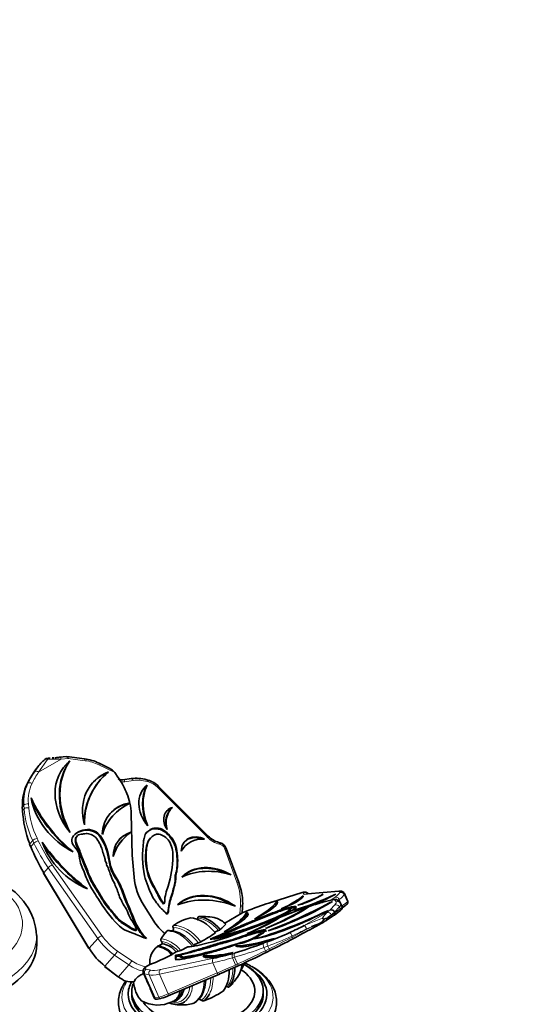
# Model space of a CAD drawing. Units: millimetres. Extents: x 0 to 1478, y 0 to 1759.
# Drawn here: x 316 to 457, y 438 to 715 of the extents above; entities that cross this region are included whole.
import ezdxf
from ezdxf import colors
from ezdxf.entities.mleader import LeaderData, LeaderLine
from ezdxf.math import Vec2, Vec3

# ---------------------------------------------------------------- set-up
doc = ezdxf.new("R2010")
doc.units = ezdxf.units.MM
doc.layers.add('DV5_Défaut', color=7, linetype='Continuous')
doc.layers.add('Défaut', color=7, linetype='Continuous')

# ---------------------------------------------------------------- blocks, each defined once
blk = doc.blocks.new('_DOT')
at = {"color": 0}
blk.add_line((0, 0), (-1, 0), dxfattribs=at)
at = {"color": 0, "const_width": 0.333}
blk.add_lwpolyline([(-0.1665, 0, 1), (0.1665, 0, 1)], format="xyb", close=True, dxfattribs=at)
blk = doc.blocks.new('SE4')
at = {"layer": 'DV5_Défaut', "color": 7, "linetype": 'Continuous', "lineweight": 18}
for p, q in [((320.85, 503.19), (327.24, 506.89)), ((323.34, 506.79), (320.85, 503.19)), ((329.19, 507.01), (327.24, 506.89)), ((333.99, 506.42), (329.19, 507.01)), ((342.27, 503.09), (337.81, 505.27)), ((317.63, 499.94), (317.76, 500.09)), ((347.46, 500.86), (345.13, 500.51)), ((351.73, 500.48), (351.38, 500.57)), ((368.24, 484.99), (354.31, 498.95)), ((316.33, 493.55), (316.68, 493.95)), ((316.33, 493.55), (316.37, 492.43)), ((316.37, 492.43), (316.77, 492.88)), ((316.77, 492.88), (316.68, 493.95)), ((317.99, 494.27), (318.08, 493.21)), ((320.43, 484.63), (320.78, 483.89)), ((318.39, 483.03), (319.21, 483.96)), ((318.39, 483.03), (318.7, 482.25)), ((318.7, 482.25), (319.56, 483.23)), ((319.56, 483.23), (319.21, 483.96)), ((372.05, 482.84), (371.7, 482.94)), ((376.64, 472.27), (373.1, 481.88)), ((322.32, 474.92), (323.57, 476.34)), ((337.51, 456.46), (323.57, 476.34)), ((324.69, 477.17), (338.62, 457.29)), ((322.32, 474.92), (335.09, 453.7)), ((394.87, 469.3), (386.34, 466.66)), ((395.41, 469.25), (395.45, 469.33)), ((405.01, 469.68), (396.14, 468.88)), ((403.03, 467.2), (404.23, 468.08)), ((405.52, 469.32), (405.55, 469.4)), ((406.86, 468.86), (406.82, 468.78)), ((407.71, 466.74), (406.82, 468.78)), ((407.77, 466.79), (406.86, 468.86)), ((377.42, 463.35), (377.61, 465.75)), ((402.86, 464.48), (404.18, 465.9)), ((404.51, 466.75), (404.05, 467.42)), ((405.45, 465.32), (404.11, 463.88)), ((405.41, 467.42), (405.03, 467.14)), ((406.19, 465.63), (405.41, 467.42)), ((405.68, 464.81), (405.45, 465.32)), ((406.12, 465.58), (406.19, 465.63)), ((407.71, 466.74), (407.77, 466.79)), ((379.99, 464.38), (377.97, 463.57)), ((395.55, 460.07), (401.94, 463.76)), ((401.94, 463.76), (402.86, 464.48)), ((402.64, 462.67), (404.2, 463.69)), ((404.11, 463.88), (403.16, 463.12)), ((404.19, 463.7), (405.68, 464.81)), ((395.55, 460.07), (400.69, 462.13)), ((397.6, 459.76), (396.24, 459.13)), ((392.24, 456.87), (392.11, 457.16)), ((335.09, 453.7), (337.51, 456.46)), ((384.09, 455.09), (385.16, 455.49)), ((385.31, 454.32), (384.24, 453.92)), ((384.64, 453.01), (384.24, 453.92)), ((385.66, 453.52), (385.31, 454.32)), ((339.53, 448.67), (342.25, 451.78)), ((346.24, 449.04), (342.25, 451.78)), ((343.06, 452.92), (347.05, 450.19)), ((375.99, 451.18), (375.37, 451.01)), ((375.53, 452.28), (376.15, 452.46)), ((376.81, 449.3), (375.99, 451.18)), ((384.64, 453.01), (385.66, 453.52)), ((339.53, 448.67), (343.31, 445.7)), ((343.31, 445.7), (346.24, 449.04)), ((369.84, 449.62), (354.85, 446.44)), ((355.14, 447.75), (370.13, 450.93)), ((371.08, 446.77), (369.84, 449.62)), ((376.23, 449.03), (375.37, 451.01)), ((376.23, 449.03), (376.81, 449.3)), ((353.61, 439.75), (350.68, 446.48)), ((351.91, 446.2), (350.68, 446.48)), ((351.17, 447.81), (352.4, 447.53)), ((354.63, 439.96), (351.91, 446.2)), ((357.27, 440.89), (354.85, 446.44)), ((357.27, 440.89), (371.08, 446.77)), ((353.61, 439.75), (354.63, 439.96))]:
    blk.add_line(p, q, dxfattribs=at)
at = {"layer": 'DV5_Défaut', "color": 7, "linetype": 'Continuous', "lineweight": 35}
for p, q in [((322.57, 506.74), (323.01, 507)), ((323.01, 507), (323.59, 507.11)), ((323.59, 507.11), (324.14, 507.14)), ((325.13, 507.28), (324.68, 507.23)), ((328.81, 507.57), (326.78, 507.43)), ((333.72, 506.97), (328.84, 507.57)), ((319.66, 503.34), (320.38, 504.34)), ((320.38, 504.34), (320.43, 504.41)), ((320.51, 504.52), (320.42, 504.4)), ((329.5, 506.18), (329.65, 506.36)), ((340.87, 504.24), (337.85, 505.72)), ((338.29, 501.13), (338.13, 500.95)), ((343.14, 501.84), (342.27, 503.09)), ((346.92, 501.39), (344.59, 501.05)), ((351.6, 500.99), (351.26, 501.09)), ((351.2, 499.4), (351.36, 499.58)), ((368.56, 485.24), (354.62, 499.2)), ((345.66, 497.22), (345.47, 497.66)), ((316.28, 493.45), (316.32, 492.33)), ((346.52, 494.57), (346.37, 494.39)), ((358.1, 492.86), (357.94, 492.68)), ((341.66, 490.87), (341.5, 490.69)), ((347.14, 479.92), (346.91, 491.54)), ((331.67, 485.24), (331.52, 485.06)), ((352.37, 484.75), (352.21, 484.57)), ((318.33, 482.93), (318.63, 482.16)), ((344.45, 484.22), (344.3, 484.04)), ((361.79, 482.15), (361.63, 481.97)), ((371.92, 483.35), (371.57, 483.45)), ((377.18, 472.16), (373.64, 481.77)), ((347.69, 473.71), (347.14, 479.92)), ((322.24, 474.84), (335.01, 453.62)), ((394.97, 469.35), (386.44, 466.71)), ((405.31, 469.77), (396.45, 468.97)), ((407.82, 466.9), (406.88, 469.06)), ((353.27, 461.35), (350.53, 465.65)), ((356.02, 466.15), (356.18, 466.33)), ((356.32, 466.86), (356.18, 466.33)), ((378.08, 463.54), (378.21, 465.23)), ((387.99, 466.57), (387.83, 466.93)), ((396.84, 465.43), (396.85, 465.4)), ((399.71, 466.34), (399.33, 466.23)), ((404.05, 467.42), (403.11, 467.22)), ((405.73, 466.42), (405.49, 466.76)), ((406.21, 465.39), (405.85, 466.2)), ((407.59, 466.09), (407.64, 466.15)), ((356.95, 463.32), (357.19, 463.77)), ((356.99, 463.28), (357.35, 463.95)), ((357.19, 463.77), (357.35, 463.95)), ((377.97, 463.57), (373.19, 460.81)), ((380.01, 464.4), (378.13, 463.65)), ((379.38, 463.46), (379.22, 463.82)), ((393.95, 464.38), (382.01, 459.79)), ((391.77, 464.35), (391.61, 464.71)), ((401.84, 461.59), (404.01, 463.01)), ((404.04, 463.03), (405.51, 464.14)), ((404.19, 463.7), (404.11, 463.88)), ((382.01, 459.79), (375.79, 457.48)), ((397.69, 459.8), (397.6, 459.76)), ((397.78, 459.29), (399.64, 460.31)), ((401.1, 461.91), (400.85, 461.55)), ((401.67, 462.04), (401.1, 461.91)), ((320.33, 454.84), (320.33, 457.29)), ((348.29, 458.7), (348.44, 458.88)), ((348.41, 459.02), (348.44, 458.88)), ((351, 456.53), (351.09, 456.63)), ((351.09, 456.63), (351.22, 456.44)), ((357, 458.59), (356.35, 457.86)), ((369.98, 456.66), (369.13, 456.27)), ((370.14, 456.3), (369.98, 456.66)), ((371.97, 457.21), (372.58, 457.48)), ((372.13, 456.85), (371.97, 457.21)), ((383.48, 457.79), (383.32, 458.15)), ((355.65, 454.92), (354.64, 454.42)), ((360.85, 453.12), (362.86, 454.11)), ((368.59, 455.23), (365.24, 454.44)), ((359.33, 451.76), (359.47, 451.79)), ((359.49, 451.4), (359.33, 451.76)), ((359.63, 451.43), (359.47, 451.79)), ((359.49, 451.4), (359.63, 451.43)), ((360.65, 451.53), (360.8, 451.17)), ((360.73, 451.78), (360.87, 451.83)), ((367.2, 451.39), (367.1, 451.63)), ((385.05, 452.63), (386.07, 453.14)), ((339.41, 448.62), (343.19, 445.64)), ((351.03, 448.5), (352.15, 449.15)), ((376.81, 448.71), (377.39, 448.97)), ((350.34, 446.7), (351.16, 444.83)), ((350.5, 448), (350.38, 447.79)), ((357.92, 440.58), (371.73, 446.46)), ((347.05, 441.66), (347.05, 440.84)), ((352.23, 442.36), (353.36, 439.78)), ((384.05, 440.84), (384.05, 441.66)), ((354.26, 439.41), (355.28, 439.62)), ((358.38, 438.65), (358.72, 438.84)), ((358.5, 438.11), (359.28, 437.97))]:
    blk.add_line(p, q, dxfattribs=at)
for centre, radius, start, end in [((326.25, 501.87), 6.1, 127.046, 141.0706), ((322.72, 506.17), 0.873, 44.5733, 70.9112), ((332.03, 493.92), 13.16, 63.7506, 82.6438), ((337.71, 491.22), 21.74, 138.2157, 142.6406), ((338.83, 500.26), 4.48, 43.3845, 62.7511), ((344.29, 503.03), 2, 237.2206, 278.6375), ((348.36, 491.04), 10.45, 73.9364, 97.9523), ((349.69, 494.32), 6.94, 44.7171, 74.0193), ((373.51, 490.14), 6.96, 224.6744, 253.8504), ((371.21, 480.85), 2.6, 20.7071, 74.1005), ((302.88, 456.17), 17.46, 3.6633, 64.9267), ((357.46, 465.34), 20.87, 11.9382, 19.0764), ((364.08, 466.39), 14.17, 355.2823, 13.3151), ((404.21, 465.89), 1.56, 33.9196, 88.4559), ((407.23, 466.63), 0.639, 310.4544, 17.828), ((366.64, 448.96), 13.66, 103.0462, 125.0714), ((367.02, 447.17), 15.48, 75.7169, 93.9917), ((401.6, 462.76), 0.722, 275.4114, 306.3185), ((414.34, 447.64), 19.04, 127.9036, 130.2763), ((367.56, 465.13), 7.54, 305.5035, 322.3385), ((373.84, 522.49), 67.07, 290.8289, 292.6297), ((398.61, 463.11), 2.74, 292.4445, 325.0544), ((400.36, 461.01), 1.17, 50.3056, 73.5236), ((365.82, 450.08), 12.25, 140.5828, 149.3167), ((340.29, 503.4), 54.57, 298.6561, 303.733), ((370.75, 460.78), 2.16, 288.8046, 303.6472), ((357.54, 449.83), 5.43, 127.0015, 187.1378), ((354.63, 454.04), 0.379, 87.9041, 160.7883), ((353.84, 448.89), 5.29, 34.6586, 85.3414), ((352.45, 446.05), 8.65, 44.6682, 75.3318), ((354.39, 454.85), 1.27, 3.0471, 37.0155), ((354.91, 449.15), 5.82, 37.36, 82.64), ((364.77, 458.65), 3.56, 286.7822, 298.4089), ((335.98, 492.75), 46.5, 290.3472, 298.5291), ((357.44, 453.72), 1.97, 292.3047, 306.0723), ((345.67, 474.95), 26.24, 299.5422, 301.9009), ((361.08, 448.79), 4.19, 102.8092, 111.6767), ((359.4, 456.1), 3.31, 283.1832, 296.0184), ((368.93, 453.05), 10.34, 337.2168, 340.2467), ((351.2, 447.26), 0.973, 147.2369, 213.3453), ((368.46, 450.83), 9.81, 315.181, 332.0385), ((356.74, 444.91), 9.2, 184.0607, 220.761), ((357.26, 445.18), 10.61, 343.5509, 357.8824), ((370.03, 448.5), 7.14, 307.9111, 320.2465), ((358.63, 442.08), 2.9, 328.9763, 344.072), ((361.73, 443.45), 5.86, 293.1258, 347.4858), ((359.13, 462.46), 24.89, 289.3049, 303.2258), ((354.33, 447.37), 9.61, 241.677, 294.8999), ((367.1, 439.67), 0.748, 228.701, 290.3181)]:
    blk.add_arc(centre, radius, start, end, dxfattribs=at)
at = {"layer": 'DV5_Défaut', "color": 7, "linetype": 'Continuous', "lineweight": 18}
blk.add_arc((402.19, 462.74), 1.04, 21.2476, 103.4754, dxfattribs=at)
for centre, major_axis, ratio, start_param, end_param in [((325.28, 504.64), (9.61, 0.26), 0.232623, 1.358533, 1.767271), ((333.59, 505.97), (-0.122, -0.993), 0.387178, 2.088401, 3.141593), ((334.92, 496.55), (-8.38, 7.35), 0.801229, 5.039364, 5.416121), ((350.93, 480.6), (-28.33, 24.84), 0.801229, 0.094203, 0.21504), ((320.45, 502.74), (-0.824, 0.567), 0.595705, 4.642258, 6.213054), ((344.74, 500.06), (0.147, -0.989), 0.494999, 1.968055, 3.136108), ((347.07, 500.41), (0.147, -0.989), 0.494999, 1.968055, 3.141593), ((350.72, 492.01), (-7.53, 6.6), 0.801229, 5.252244, 5.686605), ((350.99, 500.12), (-0.269, -0.963), 0.307563, 2.14053, 3.141586), ((351.33, 500.03), (-0.269, -0.963), 0.307563, 2.14053, 3.141469), ((318.61, 499.57), (-0.899, 0.438), 0.584577, 4.55436, 6.125157), ((331.46, 492.45), (-11.05, 9.69), 0.801229, 0.21504, 0.690866), ((344.06, 503.43), (2.48, -2.18), 0.801229, 5.297534, 5.686605), ((351.4, 496.25), (3.72, -3.26), 0.801229, 1.487746, 2.110651), ((353.91, 498.5), (-0.708, -0.706), 0.049637, 3.141593, 4.072593), ((317.6, 493.82), (-0.997, -0.081), 0.461151, 4.268235, 5.839031), ((317.68, 492.76), (-0.997, -0.081), 0.461151, 4.268235, 5.839031), ((340.93, 489.61), (-19.84, 17.39), 0.801229, 0.690866, 1.072212), ((341.33, 490.06), (-19.08, 16.73), 0.801229, 0.690866, 1.072212), ((320.04, 484.18), (-0.905, -0.426), 0.286125, 4.131887, 5.702684), ((367.85, 484.54), (-0.708, -0.706), 0.049637, 3.141593, 4.072593), ((372.14, 488.59), (4.97, -4.36), 0.801229, 4.629339, 5.252244), ((320.38, 483.44), (-0.905, -0.426), 0.286125, 4.131887, 5.702684), ((352.93, 491.9), (-30.48, 26.71), 0.801229, 1.072212, 1.274868), ((353.32, 492.35), (-29.72, 26.05), 0.801229, 1.072212, 1.274868), ((371.3, 482.49), (-0.269, -0.963), 0.307563, 2.14053, 3.141188), ((371.65, 482.39), (-0.269, -0.963), 0.307563, 2.14053, 3.140893), ((371.96, 481.71), (0.995, -0.872), 0.801229, 0.974216, 2.110651), ((372.7, 481.43), (-0.938, -0.346), 0.336168, 3.141593, 4.158984), ((324.29, 476.72), (-0.819, -0.574), 0.174498, 4.092104, 5.662901), ((288.83, 460.56), (-27.5, 0), 0.57735, 0, 3.926991), ((376.24, 471.82), (-0.938, -0.346), 0.336168, 3.141485, 4.158984), ((362.06, 470.09), (12.75, -11.18), 0.801229, 0.539855, 0.974216), ((394.24, 468.84), (-1.21, -0.53), 0.157161, 2.960373, 4.096808), ((395.27, 468.4), (0.296, -0.955), 0.570258, 3.141593, 3.334097), ((401.45, 471.67), (6.06, 2.64), 0.157161, 2.960373, 3.583278), ((395.8, 468.34), (0.9, -0.436), 0.971401, 1.17125, 2.418264), ((395.84, 468.42), (0.9, -0.436), 0.971401, 1.076145, 2.418264), ((396.54, 467.97), (0.09, -0.996), 0.892798, 3.141593, 3.497981), ((396.38, 465.65), (9.18, 4), 0.157161, -0.615581, -0.18122), ((404.63, 467.17), (0.589, -0.808), 0.806292, 1.301876, 2.872673), ((405.4, 468.77), (0.09, -0.996), 0.892798, 3.141449, 3.497981), ((401.04, 467.59), (-4.53, -1.97), 0.157161, 2.960373, 3.583278), ((396.77, 464.74), (10.09, 4.4), 0.157161, -0.615581, -0.18122), ((405.91, 468.42), (0.9, -0.436), 0.971401, 0.847468, 2.418264), ((405.95, 468.5), (0.9, -0.436), 0.971401, 0.847468, 2.418264), ((401.44, 466.68), (-5.45, -2.37), 0.157161, 2.960373, 3.141593), ((377.21, 465.31), (-0.997, 0.077), 0.513262, 3.141619, 4.345869), ((394.32, 462.25), (-10.22, -4.45), 0.157161, 2.796496, 3.173253), ((404.57, 465), (-0.733, 0.68), 0.929348, 4.272682, 5.843479), ((404.91, 465.85), (-0.82, -0.573), 0.987078, 3.141593, 4.516036), ((394.72, 461.35), (-11.14, -4.85), 0.157161, 2.796496, 3.141593), ((395.39, 459.8), (-10.81, -5.59), 0.064706, 2.79218, 3.137277), ((398.02, 461.87), (9.8, 5.07), 0.065202, -0.619907, -0.185545), ((407.17, 466.52), (-0.426, 0.422), 0.981134, 3.141593, 4.311337), ((407.22, 466.57), (-0.426, 0.422), 0.981134, 3.141593, 4.311337), ((367.53, 451.64), (-4.52, 10.24), 0.640955, 5.167064, 5.916873), ((403.91, 459.25), (0.93, 5.47), 0.724377, 0.733778, 1.142516), ((401.51, 462.09), (-0.329, 0.502), 0.855244, 3.141593, 4.346308), ((404.73, 459.52), (3.35, 4.32), 0.672015, 1.21882, 1.347611), ((405.15, 464.61), (-0.36, 0.48), 0.937912, 3.141593, 4.439996), ((361.28, 448.88), (-4.52, 10.24), 0.640955, 5.076901, 6.009428), ((361.63, 449.04), (-4.71, 10.68), 0.640955, 5.059805, 6.028612), ((386.37, 456.48), (34.39, 17.9), 0.061416, -1.431442, -1.270369), ((395.94, 459.16), (-0.438, 0.899), 0.258114, 4.54899, 6.119786), ((397.49, 459.82), (-0.287, 0.527), 0.292778, 3.141593, 4.529259), ((399.35, 460.83), (-0.287, 0.527), 0.292778, 3.141593, 4.064057), ((398.05, 460.44), (4.5, 2.3), 0.071451, -0.938754, -0.677711), ((288.83, 457.29), (-31.5, 0), 0.57735, 0.003521, 3.141244), ((338.23, 456.84), (-0.819, -0.574), 0.174498, 4.092104, 5.662901), ((348.86, 462.72), (-10.62, 9.31), 0.801229, 1.274868, 1.71973), ((359.62, 448.15), (-4.43, 10.04), 0.640955, 5.063457, 6.022378), ((389.08, 458.5), (14.39, 6.27), 0.157161, 4.380158, 4.855984), ((389.84, 456.75), (-13.97, -7.24), 0.063621, 1.234273, 1.710099), ((391.92, 457.25), (-0.42, 0.907), 0.141324, 4.552961, 6.123757), ((384.63, 460.47), (35.46, 15.45), 0.157161, -1.427201, -1.306364), ((392.12, 456.92), (-0.282, 0.53), 0.132321, 3.081258, 4.545339), ((348.47, 462.27), (11.38, -9.97), 0.801229, 4.41646, 4.861322), ((357.33, 447.14), (-3.9, 8.85), 0.640955, 5.144571, 5.982908), ((357.08, 447.03), (-3.65, 8.28), 0.640955, 5.183299, 5.94418), ((390.57, 460.95), (-24.18, -10.53), 0.157161, 0.85722, 1.238565), ((384.48, 454.19), (-0.349, 0.937), 0.3221, 0.16678, 1.737576), ((385.55, 454.59), (-0.349, 0.937), 0.3221, 0.16678, 1.737576), ((342.66, 452.47), (-0.565, -0.825), 0.088786, 0.636122, 2.206919), ((375.92, 451.38), (-0.272, 0.962), 0.646408, 0.207464, 1.778261), ((376.54, 451.55), (-0.272, 0.962), 0.646408, 0.207464, 1.778261), ((391.67, 458.41), (-23.46, -12.19), 0.062118, 0.852962, 1.234307), ((384.79, 453.17), (-0.266, 0.538), 0.336003, 1.703581, 3.141593), ((385.81, 453.68), (-0.266, 0.538), 0.336003, 1.703581, 3.141593), ((365.55, 440.02), (-21.25, 0), 0.57735, 0, 3.926991), ((346.66, 449.74), (-0.565, -0.825), 0.088786, 0.636122, 2.206919), ((350.45, 456.14), (7.69, -6.74), 0.801229, 4.861322, 5.329216), ((350.84, 456.59), (6.94, -6.08), 0.801229, 4.861322, 5.346516), ((359.33, 451.69), (8.46, 3.69), 0.157161, 2.866101, 3.351294), ((370.53, 450.03), (-0.207, 0.978), 0.783455, 0.25567, 1.826467), ((397.76, 466.02), (-37.15, -16.19), 0.157161, 0.654564, 0.85722), ((399.07, 463.03), (-36.04, -18.75), 0.061347, 0.650325, 0.852981), ((376.56, 449.25), (-0.249, 0.546), 0.660351, 1.678189, 3.141593), ((377.14, 449.52), (-0.249, 0.546), 0.660351, 1.678189, 3.141593), ((359.72, 450.79), (9.38, 4.09), 0.157161, 3.141593, 3.351294), ((351.57, 446.9), (0.223, 0.975), 0.965938, 0.652697, 2.223494), ((352.79, 446.62), (0.223, 0.975), 0.965938, 0.652697, 2.223494), ((365.27, 452.56), (-13.87, -6.04), 0.157161, 0.209702, 0.654564), ((364.88, 453.47), (-12.95, -5.64), 0.157161, 0.209702, 0.654564), ((355.54, 446.85), (-0.207, 0.978), 0.783455, 0.25567, 1.826467), ((361.63, 449.04), (4.71, -10.68), 0.640955, 0.461144, 0.988891), ((371.5, 447.01), (-0.235, 0.552), 0.796658, 1.673463, 3.141593), ((367.53, 451.64), (4.52, -10.24), 0.640955, 0.332928, 0.956988), ((365.55, 440.02), (-21.25, 0), 0.57735, 5.919909, 6.283185), ((357.08, 447.03), (-3.65, 8.28), 0.640955, 2.714338, 3.939082), ((357.33, 447.14), (-3.9, 8.85), 0.640955, 3.269132, 3.998692), ((359.62, 448.15), (-4.43, 10.04), 0.640955, 3.119315, 4.092333), ((361.28, 448.88), (4.52, -10.24), 0.640955, 0.12949, 0.961394), ((367.72, 446.96), (-13.46, -6.98), 0.063761, 0.205406, 0.650268), ((357.68, 441.13), (-0.235, 0.552), 0.796658, 1.673463, 3.141593), ((355.59, 446.37), (-3.32, 7.53), 0.640955, 3.039317, 3.843388), ((362.47, 444.48), (9.11, 4.71), 0.065605, 3.137259, 3.346961), ((354.14, 440), (-0.12, 0.588), 0.977368, 1.808802, 3.141593), ((355.16, 440.21), (-0.12, 0.588), 0.977368, 1.808802, 3.141593)]:
    blk.add_ellipse(centre, major_axis=major_axis, ratio=ratio, start_param=start_param, end_param=end_param, dxfattribs=at)
at = {"layer": 'DV5_Défaut', "color": 7, "linetype": 'Continuous', "lineweight": 35}
for centre, major_axis, ratio, start_param, end_param in [((325.02, 505.53), (8.96, 0.92), 0.183606, 1.375826, 1.504617), ((328.8, 506.56), (-0.03, -1), 0.42793, 2.047998, 3.181996), ((348.8, 478.17), (-23.56, 31.01), 0.8086, 0.217535, 0.378607), ((320.9, 504.03), (0.475, -0.367), 0.566958, 3.110637, 3.141593), ((340.86, 494.01), (12.58, -11.03), 0.801229, 2.999483, 4.515538), ((347.72, 492.38), (-17.21, 15.09), 0.801229, 0.089388, 1.085274), ((347.88, 492.56), (-17.21, 15.09), 0.801229, 0.089388, 1.142448), ((340.7, 493.83), (12.58, -11.03), 0.801229, 2.999483, 3.141593), ((350.54, 480.15), (-29.09, 25.49), 0.801229, 0.094203, 0.21504), ((348.61, 489.12), (12.61, -11.06), 0.801229, 2.735074, 4.019253), ((358.65, 482.97), (20.51, -17.98), 0.801229, 3.141593, 3.722285), ((358.8, 483.15), (20.51, -17.98), 0.801229, 2.999995, 3.754333), ((348.46, 488.94), (12.61, -11.06), 0.801229, 2.735074, 3.141593), ((341.87, 502.64), (-0.93, 1.42), 0.341652, 4.807448, 4.994473), ((328.7, 494.18), (15, -13.14), 0.801229, 1.026858, 1.274868), ((330.3, 491.12), (-9.62, 12.54), 0.808693, 0.37479, 0.850616), ((331.06, 492), (-11.8, 10.35), 0.801229, 0.21504, 0.690866), ((357.81, 492.61), (7.16, -6.27), 0.801229, 3.011666, 4.533788), ((365.79, 490.87), (-12.83, 11.25), 0.801229, 0.236132, 0.97661), ((365.94, 491.05), (-12.83, 11.25), 0.801229, 0.236132, 1.026137), ((357.65, 492.43), (7.16, -6.27), 0.801229, 3.011666, 3.141593), ((348.13, 503.18), (-26.67, 23.38), 0.801229, 1.059344, 1.614664), ((335.73, 495.37), (14.14, -12.39), 0.801229, 3.935011, 5.022182), ((332.06, 494.4), (12.16, -10.66), 0.801229, 0.84242, 1.026858), ((316.88, 493.47), (0.6, 0.021), 0.380058, 2.716716, 3.141593), ((347.98, 503), (-26.67, 23.38), 0.801229, 1.084252, 1.581951), ((350.96, 482.88), (9.97, -8.74), 0.801229, 2.556292, 3.728212), ((357.92, 476.62), (16.26, -14.25), 0.801229, 2.792363, 3.480364), ((350.81, 482.7), (9.97, -8.74), 0.801229, 2.556292, 3.141593), ((332.06, 494.4), (12.16, -10.66), 0.801229, 0.631134, 0.835275), ((360.74, 488.93), (3.83, -3.36), 0.801229, 2.670893, 4.397746), ((364.3, 487.43), (6.2, -5.43), 0.801229, 3.044929, 4.02371), ((364.14, 487.25), (6.2, -5.43), 0.801229, 3.141593, 3.928084), ((360.59, 488.75), (3.83, -3.36), 0.801229, 2.670893, 3.112298), ((316.92, 492.35), (0.6, 0.021), 0.380058, 2.716716, 3.141593), ((339.83, 488.35), (-16.1, 21.12), 0.808631, 0.853218, 1.234563), ((357.76, 476.44), (16.26, -14.25), 0.801229, 3.141593, 3.449955), ((351.13, 477.62), (7.58, -6.65), 0.801229, 2.666993, 3.757191), ((358.98, 471.48), (14.53, -12.73), 0.801229, 2.937982, 3.486202), ((350.97, 477.44), (7.58, -6.65), 0.801229, 2.687794, 3.141593), ((366.17, 479.95), (4.25, -3.73), 0.801229, 1.917411, 3.766469), ((369.12, 475.72), (7.33, -6.42), 0.801229, 2.360283, 3.323597), ((366.02, 479.77), (4.25, -3.73), 0.801229, 2.00286, 3.115179), ((318.88, 483.15), (0.558, 0.219), 0.190468, 2.576713, 3.141593), ((319.19, 482.38), (0.558, 0.219), 0.190468, 2.576713, 3.141593), ((351.63, 490.42), (-24.69, 32.5), 0.808597, 1.235898, 1.438554), ((355.99, 501.6), (-35.42, 31.05), 0.801229, 1.274868, 1.666393), ((338.23, 485.83), (14.29, -12.52), 0.801229, 4.109065, 5.115381), ((355.83, 501.42), (-35.42, 31.05), 0.801229, 1.293435, 1.645783), ((358.82, 471.3), (14.53, -12.73), 0.801229, 3.141593, 3.453509), ((368.96, 475.54), (7.33, -6.42), 0.801229, 3.141593, 3.283209), ((370.52, 464.84), (-9.72, 8.52), 0.801229, 4.93901, 6.234373), ((370.36, 464.66), (-9.72, 8.52), 0.801229, 5.01421, 6.206019), ((322.76, 475.15), (0.514, 0.309), 0.077024, 2.530144, 3.141593), ((363.76, 471.63), (-13.2, 11.57), 0.801229, 0.697219, 1.221664), ((372.89, 455.94), (-16.34, 14.33), 0.801229, 5.219534, 5.953849), ((370.08, 455.61), (-10.91, 9.56), 0.801229, 4.847655, 6.194988), ((372.26, 444.79), (-18.91, 16.57), 0.801229, 5.153198, 5.889445), ((369.92, 455.43), (-10.91, 9.56), 0.801229, 4.911339, 6.167575), ((390.09, 466.14), (-5.18, -2.26), 0.157161, 1.304555, 3.153613), ((386.9, 465.46), (8.94, 3.89), 0.157161, 4.88902, 5.852334), ((399.85, 468.34), (8.73, 3.8), 0.157161, 3.678829, 5.200951), ((401.5, 470.52), (-15.64, -6.81), 0.157161, 0.903294, 1.6933), ((397.21, 467.87), (4.67, 2.04), 0.157161, 3.814871, 5.541724), ((397.09, 468.5), (-7.56, -3.29), 0.157161, 1.047314, 2.026095), ((378.23, 460.76), (15.55, 6.77), 0.157161, 0.955215, 1.389576), ((376.19, 461.56), (-11.85, -5.16), 0.157161, 1.978244, 3.273607), ((367.92, 458.81), (19.92, 8.68), 0.157161, 5.400361, 6.134675), ((386.61, 462.3), (12.15, 5.29), 0.157161, 4.484405, 5.656325), ((382.92, 462.18), (19.82, 8.64), 0.157161, 4.732252, 5.420254), ((392.13, 463.99), (15.38, 6.7), 0.157161, 4.193363, 5.477543), ((390.04, 465.12), (-25.01, -10.89), 0.157161, 1.316691, 2.07103), ((386.73, 465.76), (0.296, -0.955), 0.570258, 3.141593, 3.334097), ((368.08, 458.45), (19.92, 8.68), 0.157161, -0.432555, -0.14851), ((376.34, 461.2), (-11.85, -5.16), 0.157161, 3.238943, 3.273607), ((390.94, 460.4), (14.82, 6.46), 0.157161, 1.094156, 1.298297), ((390.94, 460.4), (14.82, 6.46), 0.157161, 0.902573, 1.087012), ((389.37, 459.15), (18.28, 7.96), 0.157161, 0.654564, 0.902573), ((404.44, 466.51), (-1.08, 0.33), 0.804775, 5.130219, 5.317244), ((404.91, 465.85), (-0.82, -0.573), 0.987078, 2.94524, 3.141593), ((394.72, 461.35), (-11.14, -4.85), 0.157161, 3.141593, 3.173253), ((398.3, 461.34), (9.25, 4.83), 0.05991, -0.619782, -0.185421), ((395.39, 459.8), (-10.81, -5.59), 0.064706, 3.137277, 3.168938), ((407.17, 466.52), (-0.426, 0.422), 0.981134, 2.827298, 3.141593), ((402.53, 464.19), (-5.3, -2.72), 0.06972, 2.955972, 3.137192), ((366.04, 450.98), (-4.79, 10.86), 0.640955, 5.110014, 5.977928), ((367.91, 451.81), (-4.61, 10.44), 0.640955, 5.160026, 5.924963), ((371.2, 453.26), (-3.93, 8.92), 0.640955, 5.33694, 5.732629), ((366.46, 457.71), (-13.3, -5.79), 0.157161, 2.017629, 3.364962), ((356.12, 454.11), (23.05, 10.04), 0.157161, 5.464764, 6.201011), ((356.28, 453.75), (23.05, 10.04), 0.157161, 5.785321, 6.201011), ((378.33, 462.65), (-1.34, 0.11), 0.66747, 4.956453, 5.515493), ((366.62, 457.34), (-13.3, -5.79), 0.157161, 3.228356, 3.364962), ((381.23, 460.24), (9.25, 4.03), 0.157161, 4.455426, 5.545624), ((378.03, 460.49), (17.71, 7.72), 0.157161, 4.726415, 5.274635), ((380.38, 463.48), (0.373, -0.928), 0.17799, 3.141593, 3.30199), ((394.08, 463.28), (15.34, 6.68), 0.157161, 3.697078, 5.213134), ((395.4, 465.12), (-20.98, -9.14), 0.157161, 0.786984, 1.840044), ((403.25, 463.58), (-0.679, 0.735), 0.89618, 4.341695, 5.912491), ((403.68, 463.51), (-0.345, 0.491), 0.904765, 2.997215, 4.457589), ((362.6, 465.57), (9.31, -8.16), 0.801229, 4.363256, 4.743293), ((384.24, 461.37), (34.54, 15.05), 0.157161, -1.427201, -1.306364), ((398.33, 459.91), (3.96, 2.06), 0.05991, -1.2675, -0.541016), ((401.51, 462.09), (-0.329, 0.502), 0.855244, 3.026005, 3.141593), ((360.2, 448.41), (-4.34, 9.85), 0.640955, 5.082339, 6.002204), ((380.1, 462.19), (-16.09, -7.01), 0.157161, 0.707768, 1.232212), ((388.68, 459.41), (-13.47, -5.87), 0.157161, 1.238565, 1.714391), ((386.65, 455.95), (33.84, 17.66), 0.05991, -1.431402, -1.2675), ((397.49, 459.82), (-0.287, 0.527), 0.292778, 3.079045, 3.141593), ((288.83, 454.84), (-31.5, 0), 0.57735, 0, 3.141593), ((373.36, 459.36), (-11.35, -4.94), 0.157161, 0.327732, 0.707768), ((390.17, 461.86), (-23.26, -10.13), 0.157161, 0.85722, 1.238565), ((393.43, 462.06), (-17.23, -7.51), 0.157161, 0.048842, 1.136013), ((406.5, 469.48), (-32.52, -14.17), 0.157161, 0.314767, 0.870087), ((406.66, 469.12), (-32.52, -14.17), 0.157161, 0.397492, 0.537724), ((390.12, 456.22), (13.42, 7), 0.05991, 4.375957, 4.851783), ((335.52, 453.93), (0.514, 0.309), 0.077024, 2.530144, 3.141593), ((346.02, 459.48), (-9.27, 12.08), 0.808699, 1.434375, 1.879237), ((384.55, 459.09), (17.42, 7.59), 0.157161, 3.097236, 4.103552), ((408.02, 471.56), (-43.18, -18.81), 0.157161, 0.263039, 0.654564), ((408.18, 471.2), (-43.18, -18.81), 0.157161, 0.269894, 0.489574), ((397.37, 466.92), (-36.24, -15.79), 0.157161, 0.654564, 0.85722), ((391.95, 457.88), (-22.91, -11.95), 0.05991, 0.853019, 1.234364), ((385.81, 453.68), (-0.266, 0.538), 0.336003, 3.141593, 3.205092), ((339.78, 449.09), (0.371, 0.472), 0.176446, 3.141593, 3.786553), ((365.55, 440.84), (-19.5, 0), 0.57735, 0, 3.952972), ((365.55, 441.66), (-18.5, 0), 0.57735, 0, 3.930501), ((399.34, 462.5), (-35.49, -18.51), 0.05991, 0.650363, 0.853019), ((367.91, 451.81), (4.61, -10.44), 0.640955, 0.326467, 0.970925), ((371.2, 453.26), (3.93, -8.92), 0.640955, 0.421106, 0.838529), ((377.14, 449.52), (-0.249, 0.546), 0.660351, 3.141593, 3.221265), ((372.99, 454.05), (3.35, -7.58), 0.640955, 0.339879, 0.688744), ((365.55, 440.02), (-21.25, 0), 0.57735, 3.926991, 4.041289), ((343.56, 446.11), (0.371, 0.472), 0.176446, 3.141593, 3.786553), ((347.7, 453.01), (6.3, -8.14), 0.808766, 5.017634, 5.260159), ((365.55, 441.66), (-16.11, 0), 0.57735, 0.347862, 3.84669), ((371.5, 447.01), (-0.235, 0.552), 0.796658, 3.141593, 3.240637), ((366.04, 450.98), (4.79, -10.86), 0.640955, 0.318617, 0.995895), ((345.76, 450.8), (11.28, -1.76), 0.558227, 4.763538, 4.971439), ((365.55, 440.84), (-19.5, 0), 0.57735, 5.973207, 6.283185), ((365.55, 441.66), (-18.5, 0), 0.57735, 6.090976, 6.283185), ((366.32, 435.65), (-16.16, 21.33), 0.309918, 0.907525, 1.018544), ((365.55, 440.84), (-18.5, 0), 0.57735, 0, 3.141593), ((360.65, 448.65), (8.38, 6.35), 0.160578, -3.291477, -3.180458), ((367.99, 446.43), (-12.91, -6.74), 0.05991, 0.205501, 0.650363), ((356.11, 446.6), (-3.33, 7.54), 0.640955, 3.683241, 3.842743), ((361.63, 449.04), (4.71, -10.68), 0.640955, 0.157124, 0.461144), ((362.47, 444.48), (9.11, 4.71), 0.065605, -3.17875, -3.145926), ((355.16, 440.21), (-0.12, 0.588), 0.977368, 3.141593, 3.428022), ((357.33, 447.14), (-3.9, 8.85), 0.640955, 2.597635, 3.269132)]:
    blk.add_ellipse(centre, major_axis=major_axis, ratio=ratio, start_param=start_param, end_param=end_param, dxfattribs=at)
for points in [[(326.59, 507.33), (326.65, 507.39), (326.72, 507.43), (326.78, 507.43)], [(372.02, 457.08), (371.37, 456.8), (370.75, 456.55), (370.14, 456.3)], [(383.48, 457.79), (383.49, 457.75), (383.49, 457.7), (383.45, 457.65)], [(359.63, 451.43), (359.9, 451.45), (360.23, 451.49), (360.6, 451.57)]]:
    blk.add_open_spline(points, degree=3, dxfattribs=at)
at = {"layer": 'DV5_Défaut', "color": 7, "linetype": 'Continuous', "lineweight": 18}
blk.add_open_spline([(326.78, 507.43), (326.84, 507.44), (326.89, 507.42), (327.07, 507.3), (327.18, 507.12), (327.24, 506.89)], degree=3, knots=[0, 0, 0, 0, 0.308145, 0.308145, 1, 1, 1, 1], dxfattribs=at)
blk.add_rational_spline([(337.85, 505.72), (337.94, 505.67), (337.81, 505.27)], [0.859729844111, 0.823478140372, 1], degree=2, dxfattribs=at)
at = {"layer": 'DV5_Défaut', "color": 7, "linetype": 'Continuous', "lineweight": 35}
for points, knots in [([(351.22, 456.44), (350.41, 456.66), (347.59, 458.09), (345.41, 458.46), (341.44, 461.68), (338.22, 466.65), (334.89, 471.8), (333.47, 475.66), (332.31, 478.36), (332.29, 481.11), (330.14, 482.85), (330.14, 485.22), (332.98, 487.35), (336.83, 487.24), (339.72, 483.29), (340.65, 479.77), (341.24, 475.54), (343.77, 472.23), (345.07, 468.03), (346.27, 465.39), (346.82, 464.07), (347.9, 461.48), (348.84, 458.75), (351.09, 456.63)], [0, 0, 0, 0, 0.042026, 0.085135, 0.111885, 0.212537, 0.266583, 0.316885, 0.34413, 0.382708, 0.408599, 0.435349, 0.481623, 0.549097, 0.572626, 0.642451, 0.679677, 0.729815, 0.780587, 0.829101, 0.829101, 0.829101, 1, 1, 1, 1]), ([(330.7, 485.35), (331.16, 485.88), (333.26, 487.16), (336.68, 487.06), (339.56, 483.11), (340.49, 479.59), (341.08, 475.36), (343.61, 472.05), (344.91, 467.85), (346.11, 465.21), (346.66, 463.89), (347.74, 461.3), (348.68, 458.57), (350.93, 456.45)], [0, 0, 0, 0, 0.0562688, 0.179108, 0.221944, 0.3490644, 0.4168367, 0.5081146, 0.6005477, 0.6888698, 0.6888698, 0.6888698, 1, 1, 1, 1]), ([(357.35, 463.95), (357.46, 464.78), (357.62, 466.22), (358.25, 468.39), (358.74, 469.66), (359.07, 471.37), (359.49, 472.67), (359.35, 474.34), (359.9, 475.79), (360.03, 478.72), (359.85, 482.95), (357.47, 485.94), (355.46, 487.32), (353.78, 487.52), (352.64, 487.45), (351.65, 486.58), (350.88, 486.05), (350.58, 484.88), (350.4, 484.16), (350.03, 480.9), (349.88, 476.04), (351.68, 470.82), (353.12, 467.53), (354.34, 466.08), (355.09, 465.11), (355.84, 464.5), (356.36, 463.93), (356.83, 463.43), (356.99, 463.28)], [0, 0, 0, 0, 0.049317, 0.085979, 0.112973, 0.14801, 0.172683, 0.200043, 0.225626, 0.26157, 0.352688, 0.427429, 0.451212, 0.470965, 0.508676, 0.532619, 0.551321, 0.580233, 0.588898, 0.5983, 0.764013, 0.819062, 0.888639, 0.929044, 0.947002, 0.964061, 0.987406, 1, 1, 1, 1]), ([(357.19, 463.77), (357.3, 464.6), (357.46, 466.04), (358.09, 468.21), (358.58, 469.48), (358.91, 471.19), (359.33, 472.49), (359.19, 474.16), (359.74, 475.61), (359.88, 478.54), (359.69, 482.77), (357.31, 485.76), (355.3, 487.14), (353.62, 487.34), (352.48, 487.27), (351.54, 486.45), (351.13, 486.15), (350.99, 486)], [0, 0, 0, 0, 0.090153, 0.157171, 0.206517, 0.270565, 0.315667, 0.365682, 0.412447, 0.478154, 0.644719, 0.781345, 0.824821, 0.86093, 0.929867, 0.973635, 1, 1, 1, 1]), ([(348.29, 458.7), (348.26, 458.7), (348.19, 458.72), (346.91, 458.99), (345.96, 459.89), (343.62, 461.19), (342.57, 462.47), (341.31, 464.03), (339.3, 466.27), (337.74, 469.27), (335.59, 472.39), (334.42, 475.43), (333.45, 477.8), (332.68, 479.62), (332.33, 481.02), (331.39, 482.63), (331.08, 484), (331.27, 484.79), (331.52, 485.07)], [0, 0, 0, 0, 0.0029915, 0.0069803, 0.1069426, 0.1702603, 0.2239375, 0.2734484, 0.338521, 0.4834266, 0.557966, 0.6718066, 0.7596326, 0.796294, 0.8449011, 0.9089962, 0.9543694, 1, 1, 1, 1]), ([(348.44, 458.88), (348.42, 458.88), (348.35, 458.9), (347.07, 459.17), (346.12, 460.07), (343.78, 461.37), (342.73, 462.65), (341.47, 464.21), (339.45, 466.45), (337.9, 469.45), (335.75, 472.57), (334.58, 475.61), (333.61, 477.98), (332.84, 479.8), (332.49, 481.2), (331.55, 482.81), (331.22, 484.26), (331.6, 485.55), (333.22, 485.82), (334.52, 486.05), (335.93, 485.6), (337.09, 484.77), (337.98, 483.35), (338.39, 482.36), (338.82, 481.38), (338.96, 480.44), (339.56, 479.09), (339.62, 478.04), (340.09, 477.42), (339.88, 477.09), (340.31, 476.72), (340.42, 475.96), (340.83, 475.31), (341.2, 473.89), (342.23, 471.99), (343.21, 469.45), (343.8, 467.62), (344.45, 466.64), (344.81, 465.63), (345.53, 464.83), (346.06, 463.48), (346.66, 461.95), (348.01, 460.25), (348.24, 459.34), (348.41, 459.02)], [0, 0, 0, 0, 0.001455, 0.003396, 0.052031, 0.082837, 0.108953, 0.133041, 0.164701, 0.235203, 0.271468, 0.326856, 0.369586, 0.387423, 0.411072, 0.442256, 0.464332, 0.490739, 0.514856, 0.539292, 0.565221, 0.583404, 0.610867, 0.628306, 0.638632, 0.65189, 0.67719, 0.69483, 0.70201, 0.705264, 0.712126, 0.718255, 0.740106, 0.744881, 0.785204, 0.835283, 0.862843, 0.875603, 0.881654, 0.910224, 0.91579, 0.951472, 0.983361, 1, 1, 1, 1]), ([(356.02, 466.15), (355.16, 466.94), (354.16, 469.35), (351.26, 473.96), (350.73, 479.51), (351.19, 483.37), (352.18, 484.54), (352.21, 484.57)], [0, 0, 0, 0, 0.1786195, 0.4057038, 0.734179, 0.9933604, 1, 1, 1, 1]), ([(356.18, 466.33), (355.32, 467.12), (354.32, 469.53), (351.42, 474.14), (350.88, 479.69), (351.47, 484.57), (354.72, 486.45), (358.28, 483.69), (358.96, 477.92), (357.79, 472.44), (356.32, 468.36), (356.32, 466.86)], [0, 0, 0, 0, 0.079563, 0.180714, 0.327028, 0.442477, 0.515309, 0.590861, 0.688138, 0.893173, 1, 1, 1, 1]), ([(396.69, 468.99), (396.68, 469.01), (396.62, 469.13), (396.44, 469.3), (396.17, 469.44), (395.91, 469.5), (395.64, 469.5), (395.35, 469.46), (395.12, 469.4), (394.97, 469.35)], [0, 0, 0, 0, 0.030914, 0.191918, 0.3282, 0.45499, 0.58644, 0.769963, 1, 1, 1, 1]), ([(396.45, 468.97), (396.35, 468.97), (396.24, 468.96), (396.21, 468.96), (396.21, 468.96)], [0, 0, 0, 0, 0.7132298, 1, 1, 1, 1]), ([(406.87, 469.06), (406.78, 469.21), (406.63, 469.47), (406.24, 469.69), (405.8, 469.79), (405.52, 469.78), (405.31, 469.77)], [0, 0, 0, 0, 0.210833, 0.40627, 0.624113, 1, 1, 1, 1]), ([(369.13, 456.27), (369.23, 456.27), (369.56, 456.31), (369.94, 456.36), (370.27, 456.35), (370.97, 456.48), (371.99, 456.64), (374.81, 457.46), (379.49, 458.94), (384.59, 460.95), (388.11, 462.38), (388.94, 462.74), (390.27, 463.31), (391.13, 463.79), (392.42, 464.48), (392.95, 464.9), (393.42, 465.4), (392.8, 465.54), (390.67, 465.16), (386.35, 463.52), (383.27, 462.3), (381.55, 461.53), (379.87, 460.9), (378.35, 460.24), (376.45, 459.44), (374.93, 458.75), (372.43, 457.67), (370.87, 457.03), (369.98, 456.66)], [0, 0, 0, 0, 0.012594, 0.035939, 0.052998, 0.070956, 0.111361, 0.180938, 0.235987, 0.4017, 0.411102, 0.419767, 0.448679, 0.467381, 0.491324, 0.529035, 0.548788, 0.572571, 0.647312, 0.73843, 0.774374, 0.799957, 0.827317, 0.85199, 0.887027, 0.914021, 0.950683, 1, 1, 1, 1]), ([(393.4, 465.06), (393.35, 465.08), (392.93, 465.14), (392.19, 465.04), (391.38, 464.83)], [0, 0, 0, 0, 0.178109, 1, 1, 1, 1]), ([(405.51, 464.14), (405.62, 464.22), (405.82, 464.38), (406.04, 464.59), (406.22, 464.81), (406.28, 465.18), (406.22, 465.35), (406.2, 465.4)], [0, 0, 0, 0, 0.258665, 0.566184, 0.812688, 0.947462, 1, 1, 1, 1]), ([(365.49, 461.67), (365.53, 461.7), (365.56, 461.74), (365.59, 461.79), (365.62, 461.84), (365.65, 461.91), (365.66, 461.98), (365.68, 462.05), (365.68, 462.13), (365.67, 462.22), (365.67, 462.22), (365.67, 462.23), (365.67, 462.24)], [0, 0, 0, 0, 0.262771, 0.262771, 0.262771, 0.592293, 0.592293, 0.592293, 0.961668, 0.961668, 0.961668, 1, 1, 1, 1]), ([(365.67, 462.24), (365.65, 462.34), (365.67, 462.43), (365.76, 462.57), (365.85, 462.61), (365.94, 462.62)], [0, 0, 0, 0, 0.5, 0.5, 1, 1, 1, 1]), ([(372.58, 457.48), (374.13, 458.08), (378.95, 460.23), (385.1, 462.83), (390.79, 464.91), (392.23, 464.8), (388.97, 462.92), (383.68, 460.75), (378.14, 458.71), (374.54, 457.86), (372.44, 457.23), (371.97, 457.21)], [0, 0, 0, 0, 0.106827, 0.311862, 0.409139, 0.484691, 0.557523, 0.672972, 0.819286, 0.920437, 1, 1, 1, 1]), ([(391.77, 464.35), (391.79, 464.31), (391.75, 464.2), (391.57, 464.05), (391.46, 463.97)], [0, 0, 0, 0, 0.555642, 1, 1, 1, 1]), ([(357.78, 458.64), (357.93, 458.57), (358.09, 458.53), (358.32, 458.54), (358.39, 458.55), (358.53, 458.6), (358.59, 458.64), (358.73, 458.78), (358.79, 458.92), (358.8, 459.21), (358.77, 459.37), (358.7, 459.52)], [0, 0, 0, 0, 0.25, 0.25, 0.375, 0.375, 0.5, 0.5, 0.75, 0.75, 1, 1, 1, 1]), ([(358.7, 459.52), (358.65, 459.64), (358.63, 459.76), (358.66, 459.97), (358.71, 460.07), (358.8, 460.13)], [0, 0, 0, 0, 0.5, 0.5, 1, 1, 1, 1]), ([(357, 458.59), (357.08, 458.68), (357.21, 458.73), (357.49, 458.74), (357.64, 458.71), (357.78, 458.64)], [0, 0, 0, 0, 0.5, 0.5, 1, 1, 1, 1]), ([(359.47, 451.79), (360.76, 451.87), (363.21, 452.64), (365.46, 453.31), (366.61, 453.65), (368.85, 454.29), (372.69, 455.54), (375.1, 455.99), (379.25, 457.49), (382.52, 458.58), (385.44, 459.17), (384.01, 457.89), (380.66, 456.05), (378.21, 455.1), (377.27, 455.14), (374.42, 454.04), (372.1, 453.36), (368.67, 452.3), (364.68, 451.38), (360.82, 450.49), (359.08, 450.57), (359.57, 451.17), (359.23, 451.57), (359.33, 451.76)], [0, 0, 0, 0, 0.170899, 0.170899, 0.170899, 0.219413, 0.270185, 0.320323, 0.357549, 0.427374, 0.450903, 0.518377, 0.564651, 0.591401, 0.617292, 0.65587, 0.683115, 0.733417, 0.787463, 0.888115, 0.914865, 0.957974, 1, 1, 1, 1]), ([(360.87, 451.83), (361.13, 451.9), (361.98, 452.19), (363.2, 452.4), (364.54, 452.81), (365.73, 453.17), (366.27, 453.24), (367.17, 453.52), (367.92, 453.69), (369.58, 454.23), (371.82, 454.91), (373.37, 455.31), (374.69, 455.76), (375.21, 455.88), (375.94, 456.14), (376.15, 456.14), (376.58, 456.35), (377.04, 456.44), (378.1, 456.84), (379.25, 457.17), (380.18, 457.5), (381.01, 457.75), (381.88, 458.01), (382.99, 458.27), (383.39, 458.2), (383.29, 457.9), (382.53, 457.35), (381.59, 456.68), (380.1, 456.04), (378.73, 455.57), (377.44, 455.24), (376.14, 454.8), (374.56, 454.34), (372.49, 453.72), (369.82, 452.9), (367.44, 452.39), (364.96, 451.72), (363.46, 451.52), (362.34, 451.32), (361.44, 451.17), (361.09, 451.42), (360.69, 451.43), (360.65, 451.53)], [0, 0, 0, 0, 0.0169461, 0.0494237, 0.085764, 0.0914326, 0.1205293, 0.126692, 0.1396876, 0.1677561, 0.2187591, 0.2598256, 0.2646885, 0.2869423, 0.2931852, 0.3001731, 0.3034877, 0.3108003, 0.3287654, 0.3545323, 0.3680343, 0.3785508, 0.3963115, 0.4242812, 0.4428001, 0.469207, 0.4940946, 0.5186563, 0.5455508, 0.5680336, 0.5997933, 0.6238785, 0.6420445, 0.685563, 0.741972, 0.7789068, 0.8507088, 0.8829528, 0.9074858, 0.9340833, 0.9654577, 1, 1, 1, 1]), ([(370.45, 458.16), (370.45, 458.17), (370.45, 458.17), (370.44, 458.18), (370.44, 458.2), (370.48, 458.25), (370.51, 458.27), (370.59, 458.34), (370.65, 458.37), (370.78, 458.45), (370.86, 458.49), (371.02, 458.57), (371.1, 458.61), (371.28, 458.68), (371.36, 458.71), (371.44, 458.74)], [0, 0, 0, 0, 0.023939, 0.023939, 0.186616, 0.186616, 0.349292, 0.349292, 0.511969, 0.511969, 0.674646, 0.674646, 0.837323, 0.837323, 1, 1, 1, 1]), ([(375.01, 457.55), (374.82, 457.5), (373.72, 457.21), (372.6, 456.87), (372.13, 456.85)], [0, 0, 0, 0, 0.1782657, 1, 1, 1, 1]), ([(382.87, 458.2), (383.08, 458.26), (383.77, 458.44), (384.66, 458.62), (384.89, 458.54), (384.92, 458.48)], [0, 0, 0, 0, 0.200765, 0.680476, 1, 1, 1, 1]), ([(355.4, 455.62), (355.36, 455.67), (355.32, 455.73), (355.27, 455.86), (355.25, 455.92), (355.21, 456.11), (355.22, 456.24), (355.28, 456.34)], [0, 0, 0, 0, 0.25, 0.25, 0.5, 0.5, 1, 1, 1, 1]), ([(364.52, 454.57), (364.51, 454.59), (364.53, 454.63), (364.67, 454.74), (364.78, 454.81), (365.05, 454.95), (365.21, 455.02), (365.52, 455.15), (365.67, 455.2), (365.8, 455.24)], [0, 0, 0, 0, 0.25, 0.25, 0.5, 0.5, 0.75, 0.75, 1, 1, 1, 1]), ([(359.48, 450.33), (359.43, 450.44), (359.69, 450.85), (359.39, 451.21), (359.49, 451.4)], [0, 0, 0, 0, 0.449171, 1, 1, 1, 1]), ([(360.64, 451.59), (360.64, 451.63), (360.67, 451.68), (360.72, 451.76), (360.73, 451.78), (360.73, 451.78)], [0, 0, 0, 0, 0.719328, 0.879713, 1, 1, 1, 1]), ([(364.03, 451.21), (363.85, 451.19), (363.37, 451.11), (362.5, 450.96), (361.6, 450.81), (361.24, 451.06), (360.85, 451.07), (360.8, 451.17)], [0, 0, 0, 0, 0.1094579, 0.296115, 0.4984796, 0.7371887, 1, 1, 1, 1]), ([(350.49, 448.01), (350.51, 448.04), (350.53, 448.07), (350.6, 448.16), (350.65, 448.21), (350.8, 448.36), (350.92, 448.44), (351.03, 448.5)], [0, 0, 0, 0, 0.132578, 0.132578, 0.421719, 0.421719, 1, 1, 1, 1]), ([(385.56, 432.62), (385.88, 433.02), (386.6, 433.93), (387.4, 435.73), (387.85, 437.81), (387.78, 439.9), (387.24, 441.91), (386.25, 443.83), (384.84, 445.61), (383.01, 447.26), (381.66, 448.11), (380.87, 448.6)], [0, 0, 0, 0, 0.07057, 0.191413, 0.308686, 0.422894, 0.535994, 0.649783, 0.766141, 0.885525, 1, 1, 1, 1]), ([(347.7, 444.26), (347.8, 444.59), (347.99, 444.91), (348.4, 445.37), (348.56, 445.51), (348.91, 445.8), (349.1, 445.93), (349.65, 446.27), (350.03, 446.46), (350.45, 446.64)], [0, 0, 0, 0, 0.356539, 0.356539, 0.534809, 0.534809, 0.713078, 0.713078, 1, 1, 1, 1]), ([(345.35, 444.43), (345.01, 443.97), (344.3, 442.85), (343.54, 440.99), (343.22, 438.89), (343.4, 436.81), (344.06, 434.84), (344.86, 433.35), (345.48, 432.66), (345.64, 432.47)], [0, 0, 0, 0, 0.12613, 0.297562, 0.463817, 0.626249, 0.787672, 0.950856, 1, 1, 1, 1]), ([(373.43, 443.1), (373.46, 443.1), (373.49, 443.1), (373.66, 443.08), (373.81, 443.02), (373.95, 442.91)], [0, 0, 0, 0, 0.167963, 0.167963, 1, 1, 1, 1]), ([(373.95, 442.91), (374.03, 442.85), (374.12, 442.82), (374.28, 442.8), (374.36, 442.82), (374.42, 442.87)], [0, 0, 0, 0, 0.5, 0.5, 1, 1, 1, 1]), ([(358.74, 438.8), (358.79, 438.83), (358.84, 438.85), (359.05, 438.97), (359.2, 439.08), (359.62, 439.43), (359.86, 439.73), (360.17, 440.26), (360.27, 440.45), (360.43, 440.85), (360.51, 441.06), (360.61, 441.41), (360.64, 441.55), (360.67, 441.69)], [0, 0, 0, 0, 0.053055, 0.053055, 0.222423, 0.222423, 0.561159, 0.561159, 0.730528, 0.730528, 0.899896, 0.899896, 1, 1, 1, 1]), ([(359.01, 438.8), (359.1, 438.82), (359.59, 438.93), (360.39, 439.6), (361.11, 440.42), (361.31, 441), (361.36, 441.15)], [0, 0, 0, 0, 0.071088, 0.48082, 0.888153, 1, 1, 1, 1]), ([(353.36, 439.79), (353.36, 439.78), (353.38, 439.67), (353.58, 439.49), (353.81, 439.39), (354.05, 439.38), (354.17, 439.39), (354.26, 439.41)], [0, 0, 0, 0, 0.017259, 0.219895, 0.38862, 0.586923, 1, 1, 1, 1]), ([(359.3, 437.92), (359.51, 437.88), (359.73, 437.86), (360.27, 437.81), (360.59, 437.79), (361.24, 437.78), (361.58, 437.79), (362.57, 437.85), (363.24, 437.93), (363.9, 438.05)], [0, 0, 0, 0, 0.147403, 0.147403, 0.360552, 0.360552, 0.573701, 0.573701, 1, 1, 1, 1]), ([(365.88, 439.37), (365.96, 439.37), (366.04, 439.36), (366.2, 439.33), (366.29, 439.3), (366.46, 439.22), (366.54, 439.17), (366.6, 439.11)], [0, 0, 0, 0, 0.296728, 0.296728, 0.648364, 0.648364, 1, 1, 1, 1])]:
    blk.add_open_spline(points, degree=3, knots=knots, dxfattribs=at)

msp = doc.modelspace()

# ---------------------------------------------------------------- block references
at = {"layer": 'Défaut'}
msp.add_blockref('SE4', (0, 0), dxfattribs=at)

# ---------------------------------------------------------------- leaders
at = {"layer": 'Défaut', "color": 7, "linetype": 'Continuous', "lineweight": 18}
ml = msp.add_multileader_mtext('Standard', dxfattribs=at)
ml.set_content('{\\pxsm0.9;\\fSolid Edge ISO|b1||i0||c0|p34;\\W1.;01/12/2016\\P}', color=256)
ml.set_leader_properties()
ml.set_arrow_properties(name='DOT')
ml.build(insert=Vec2(0, 0))
ml.multileader.update_dxf_attribs({"leader_type": 0, "dogleg_length": 0, "arrow_head_size": 12})
ctx = ml.context
ctx.base_point, ctx.char_height, ctx.arrow_head_size, ctx.landing_gap_size = Vec3(1390.41, 1750.71), 12, 12, 4.2
notes = []
notes.append((ctx, [(0, (0, 0, 0), (0, 0), (1, 0), 1, [])]))
ctx.mtext.insert = Vec3(1392.41, 1756.83)
for ctx, leaders in notes:
    for number, flags, end, landing, length, lines in leaders:
        leader = LeaderData()
        leader.index, (leader.has_last_leader_line, leader.has_dogleg_vector, leader.attachment_direction) = number, flags
        leader.last_leader_point, leader.dogleg_vector, leader.dogleg_length = Vec3(end), Vec3(landing), length
        for number, points, colour, breaks in lines:
            line = LeaderLine()
            line.index, line.vertices, line.color, line.breaks = number, Vec3.list(points), colors.encode_raw_color(colour), breaks
            leader.lines.append(line)
        ctx.leaders.append(leader)

doc.saveas('drawing.dxf')
